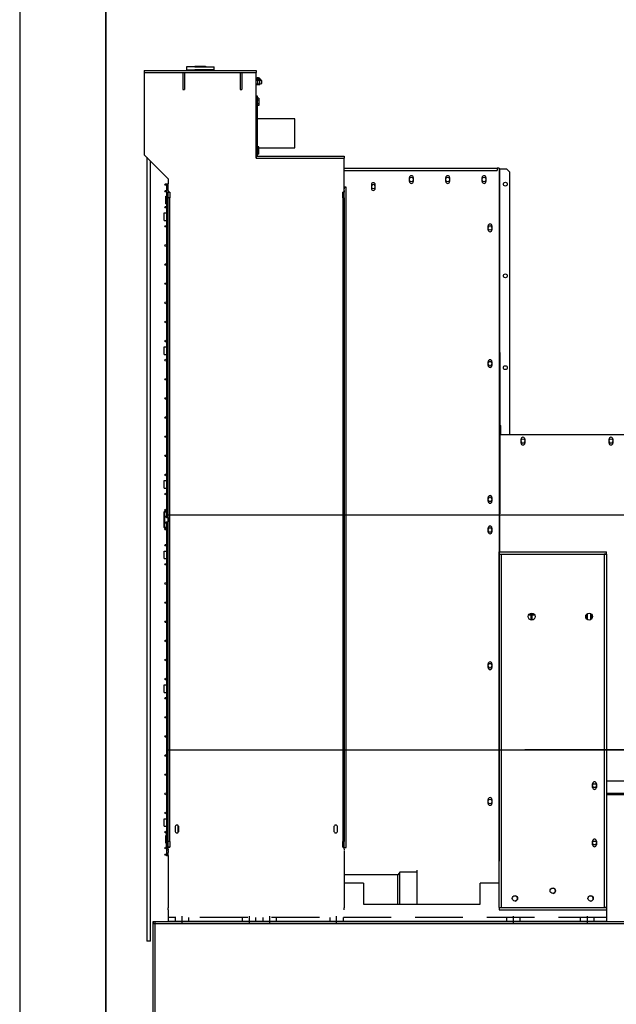
# Model space of a CAD drawing. Extents: x 384709 to 1321098, y -1167620 to -476481.
# Drawn here: x 945843 to 947402, y -1161930 to -1159355 of the extents above; entities that cross this region are included whole.
import ezdxf
from ezdxf.lldxf.tags import DXFTag

# ---------------------------------------------------------------- set-up
doc = ezdxf.new("R2010")
doc.units = 0
doc.header["$LTSCALE"] = 1000
doc.header["$MEASUREMENT"] = 0
doc.linetypes.add('CENTER2', pattern=[28.575, 19.05, -3.175, 3.175, -3.175])
doc.linetypes.add('HIDDEN2', pattern=[0.1875, 0.125, -0.0625])
for name, color, linetype in [('$DDT_AUDIT_GENERATED_(128)', 7, 'Continuous'), ('03.02.1002', 7, 'Continuous'), ('1.03.02.713', 7, 'Continuous'), ('1.03.02.716', 7, 'Continuous'), ('1.03.02.958', 7, 'Continuous'), ('1.04.01.831', 7, 'Continuous'), ('1.05.012', 7, 'Continuous'), ('1.06.02.119', 7, 'Continuous'), ('1.06.03.008', 7, 'Continuous'), ('1.06.03.063', 7, 'Continuous'), ('1.06.03.067', 7, 'Continuous'), ('1204.009.0207', 7, 'Continuous'), ('1409.063.0100', 7, 'Continuous'), ('1409.063.01040', 7, 'Continuous'), ('1409.063.02010', 7, 'Continuous'), ('1409.063.0202', 7, 'Continuous'), ('1409.063.02022', 7, 'Continuous'), ('1409.063.02032', 7, 'Continuous'), ('1409.063.0204', 7, 'Continuous'), ('1409.063.02040', 7, 'Continuous'), ('1409.063.0206_MI', 7, 'Continuous'), ('1409.063.0302', 7, 'Continuous'), ('1409.063.0303', 7, 'Continuous'), ('1409.063.0501', 7, 'Continuous'), ('1409.063.0505', 7, 'Continuous'), ('1409.063.0600', 7, 'Continuous'), ('1409.063.0601', 7, 'Continuous'), ('1409.063.0602', 7, 'Continuous'), ('1409.063.0650', 7, 'Continuous'), ('1409.063.0701', 7, 'Continuous'), ('1409.063.0703', 7, 'Continuous'), ('1409.063.0801', 7, 'Continuous'), ('1409.063.0803', 7, 'Continuous'), ('1409.063.0804', 7, 'Continuous'), ('1409.063.0900', 7, 'Continuous'), ('1409.063.0912', 7, 'Continuous'), ('1409.063.0920', 7, 'Continuous'), ('1409.063.0922', 7, 'Continuous'), ('1409.063.1412', 7, 'Continuous'), ('1409.063.1413', 7, 'Continuous'), ('1409.063.1420', 7, 'Continuous'), ('1409.063.1432', 7, 'Continuous'), ('1409.063.1700', 7, 'Continuous'), ('1409.063.1800', 7, 'Continuous'), ('DV3_默认层', 7, 'Continuous')]:
    doc.layers.add(name, color=color, linetype=linetype)
tags = doc.linetypes.add('DIVIDE2', pattern=[15.875, 6.35, -3.175, 0, -3.175, 0, -3.175]).pattern_tags.tags
tags[14:15] = [DXFTag(74, 4), DXFTag(75, 0), DXFTag(340, '0'), DXFTag(46, 0.0), DXFTag(50, 0.0), DXFTag(44, 0.0), DXFTag(45, 0.0)]
tags[12:13] = [DXFTag(74, 4), DXFTag(75, 0), DXFTag(340, '0'), DXFTag(46, 0.0), DXFTag(50, 0.0), DXFTag(44, 0.0), DXFTag(45, 0.0)]
tags[10:11] = [DXFTag(74, 4), DXFTag(75, 0), DXFTag(340, '0'), DXFTag(46, 0.0), DXFTag(50, 0.0), DXFTag(44, 0.0), DXFTag(45, 0.0)]
tags[8:9] = [DXFTag(74, 4), DXFTag(75, 0), DXFTag(340, '0'), DXFTag(46, 0.0), DXFTag(50, 0.0), DXFTag(44, 0.0), DXFTag(45, 0.0)]
tags[6:7] = [DXFTag(74, 4), DXFTag(75, 0), DXFTag(340, '0'), DXFTag(46, 0.0), DXFTag(50, 0.0), DXFTag(44, 0.0), DXFTag(45, 0.0)]
tags[4:5] = [DXFTag(74, 4), DXFTag(75, 0), DXFTag(340, '0'), DXFTag(46, 0.0), DXFTag(50, 0.0), DXFTag(44, 0.0), DXFTag(45, 0.0)]

msp = doc.modelspace()

# ---------------------------------------------------------------- linework, layer by layer
at = {"layer": '$DDT_AUDIT_GENERATED_(128)', "color": 7, "linetype": 'Continuous'}
for p, q in [((946226.59584, -1160667.69175, 286433.52736), (946231.09584, -1160667.69175, 286433.52736)), ((946226.59584, -1160667.69175, 286433.52736), (946226.59584, -1161540.69175, 286433.52736)), ((946231.09584, -1161518.69175, 286433.52736), (946231.09584, -1161503.68775, 286433.52736)), ((946231.09584, -1161524.19175, 286433.52736), (946231.09584, -1161522.69175, 286433.52736)), ((946231.09584, -1161527.69175, 286433.52736), (946231.09584, -1161525.69175, 286433.52736)), ((946231.09584, -1161540.69175, 286433.52736), (946231.09584, -1161532.69175, 286433.52736)), ((946226.59584, -1161540.69175, 286433.52736), (946231.09584, -1161540.69175, 286433.52736))]:
    msp.add_line(p, q, dxfattribs=at)
for centre in [(946224.33584, -1160669.94175, 286433.52736), (946224.33584, -1160687.44175, 286433.52736), (946224.33584, -1160729.19175, 286433.52736), (946224.33584, -1160779.19175, 286433.52736), (946224.33584, -1160829.19175, 286433.52736), (946224.33584, -1160879.19175, 286433.52736), (946224.33584, -1160929.19175, 286433.52736), (946224.33584, -1160979.19175, 286433.52736), (946224.33584, -1161029.19175, 286433.52736), (946224.33584, -1161079.19175, 286433.52736), (946224.33584, -1161129.19175, 286433.52736), (946224.33584, -1161179.19175, 286433.52736), (946224.33584, -1161229.19175, 286433.52736), (946224.33584, -1161279.19175, 286433.52736), (946224.33584, -1161329.19175, 286433.52736), (946224.33584, -1161379.19175, 286433.52736), (946224.33584, -1161429.19175, 286433.52736), (946224.33584, -1161479.19175, 286433.52736), (946224.33584, -1161520.94175, 286433.52736), (946224.33584, -1161538.44175, 286433.52736)]:
    msp.add_circle(centre, 2.25, dxfattribs=at)
at = {"color": 0}
for p, q in [((945842.57345, -1155043.78575, 286433.52736), (945842.57345, -1167279.09467, 286433.52736)), ((946197.09584, -1162012.69175, 286433.52736), (946197.09584, -1161712.69175, 286433.52736)), ((946191.09584, -1161718.69175, 286433.52736), (951791.09584, -1161718.69175, 286433.52736))]:
    msp.add_line(p, q, dxfattribs=at)
at = {"color": 5}
for p, q in [((946067.35494, -1155249.76738, 286433.52736), (946067.35494, -1167073.11304, 286433.52736)), ((950155.23763, -1161264.19175, 286433.52736), (947163.32351, -1161264.19175, 286433.52736)), ((946191.09584, -1161712.69175, 286433.52736), (946191.09584, -1161718.69175, 286433.52736))]:
    msp.add_line(p, q, dxfattribs=at)
at = {"color": 1, "lineweight": 30, "elevation": 286433.52736}
msp.add_lwpolyline([(946067.35494, -1155249.76738), (962133.92222, -1155249.76738), (962133.92222, -1167073.11304), (946067.35494, -1167073.11304)], close=True, dxfattribs=at)
at = {"color": 6, "lineweight": 30, "elevation": 286433.52736}
msp.add_lwpolyline([(946067.35494, -1155249.76738), (962133.9222, -1155249.76738), (962133.9222, -1167073.11304), (946067.35494, -1167073.11304)], close=True, dxfattribs=at)
at = {"color": 0, "elevation": 286433.52736}
msp.add_lwpolyline([(946191.09584, -1161712.69175), (951791.09584, -1161712.69175), (951791.09584, -1162012.69175), (946191.09584, -1162012.69175)], close=True, dxfattribs=at)
at = {"layer": '03.02.1002', "color": 7, "linetype": 'Continuous'}
msp.add_line((946471.52546, -1159511.69175, 286433.52736), (946470.09584, -1159511.69175, 286433.52736), dxfattribs=at)
at = {"layer": '1.03.02.713', "color": 7, "linetype": 'Continuous'}
msp.add_line((946561.59584, -1159689.69175, 286433.52736), (946561.59584, -1159613.69175, 286433.52736), dxfattribs=at)
at = {"layer": '1.03.02.716', "color": 7, "linetype": 'Continuous'}
msp.add_line((946881.09584, -1161579.19175, 286433.52736), (946881.09584, -1161667.69175, 286433.52736), dxfattribs=at)
at = {"layer": '1.03.02.958', "color": 7, "linetype": 'Continuous'}
for p, q in [((946174.59584, -1159714.27502, 286433.52736), (946174.59584, -1161764.69175, 286433.52736)), ((946184.59584, -1161764.69175, 286433.52736), (946184.59584, -1159724.27502, 286433.52736)), ((946184.59584, -1161764.69175, 286433.52736), (946174.59584, -1161764.69175, 286433.52736))]:
    msp.add_line(p, q, dxfattribs=at)
at = {"layer": '1.04.01.831', "color": 7, "linetype": 'Continuous'}
for p, q in [((946561.59584, -1159613.69175, 286433.52736), (946463.09584, -1159613.69175, 286433.52736)), ((946468.09584, -1159689.69175, 286433.52736), (946561.59584, -1159689.69175, 286433.52736))]:
    msp.add_line(p, q, dxfattribs=at)
at = {"layer": '1.05.012', "color": 7, "linetype": 'Continuous'}
for p, q in [((946461.09584, -1159553.69175, 286433.52736), (946463.09584, -1159553.69175, 286433.52736)), ((946463.09584, -1159553.69175, 286433.52736), (946463.09584, -1159558.69175, 286433.52736)), ((946463.09584, -1159558.69175, 286433.52736), (946463.09584, -1159707.69175, 286433.52736)), ((946468.09584, -1159559.8768, 286433.52736), (946463.09584, -1159559.8768, 286433.52736)), ((946468.09584, -1159564.78428, 286433.52736), (946463.09584, -1159564.78428, 286433.52736)), ((946468.09584, -1159574.59923, 286433.52736), (946463.09584, -1159574.59923, 286433.52736)), ((946468.09584, -1159559.8768, 286433.52736), (946468.09584, -1159564.78428, 286433.52736)), ((946468.09584, -1159564.78428, 286433.52736), (946468.09584, -1159574.59923, 286433.52736)), ((946468.09584, -1159574.59923, 286433.52736), (946468.09584, -1159579.50671, 286433.52736)), ((946468.09584, -1159579.50671, 286433.52736), (946463.09584, -1159579.50671, 286433.52736)), ((946468.09584, -1159686.8768, 286433.52736), (946463.09584, -1159686.8768, 286433.52736)), ((946468.09584, -1159691.78428, 286433.52736), (946463.09584, -1159691.78428, 286433.52736)), ((946468.09584, -1159701.59923, 286433.52736), (946463.09584, -1159701.59923, 286433.52736)), ((946468.09584, -1159706.50671, 286433.52736), (946463.09584, -1159706.50671, 286433.52736)), ((946463.09584, -1159707.69175, 286433.52736), (946463.09584, -1159711.69177, 286433.52736)), ((946468.09584, -1159691.78428, 286433.52736), (946468.09584, -1159686.8768, 286433.52736)), ((946468.09584, -1159701.59923, 286433.52736), (946468.09584, -1159691.78428, 286433.52736)), ((946468.09584, -1159706.50671, 286433.52736), (946468.09584, -1159701.59923, 286433.52736))]:
    msp.add_line(p, q, dxfattribs=at)
at = {"layer": '1.06.02.119', "color": 7, "linetype": 'Continuous'}
for p, q in [((946464.00242, -1159511.19175, 286433.52736), (946461.09584, -1159511.19175, 286433.52736)), ((946472.47058, -1159512.19175, 286433.52736), (946461.09584, -1159512.1223, 286433.52736)), ((946461.09584, -1159512.69175, 286433.52736), (946472.621, -1159512.69175, 286433.52736)), ((946461.09584, -1159524.19175, 286433.52736), (946470.09584, -1159524.19175, 286433.52736)), ((946462.69602, -1159509.05551, 286433.52736), (946463.89593, -1159506.97721, 286433.52736)), ((946463.89593, -1159511.13381, 286433.52736), (946462.69602, -1159509.05551, 286433.52736)), ((946463.89593, -1159506.97721, 286433.52736), (946464.34584, -1159506.97721, 286433.52736)), ((946464.34584, -1159511.13381, 286433.52736), (946463.89593, -1159511.13381, 286433.52736)), ((946464.34584, -1159506.97721, 286433.52736), (946465.84584, -1159506.97721, 286433.52736)), ((946464.34584, -1159506.97721, 286433.52736), (946464.34584, -1159507.20146, 286433.52736)), ((946464.34584, -1159510.90956, 286433.52736), (946464.34584, -1159507.20146, 286433.52736)), ((946464.34584, -1159510.90956, 286433.52736), (946464.34584, -1159511.13381, 286433.52736)), ((946465.84584, -1159511.13381, 286433.52736), (946464.34584, -1159511.13381, 286433.52736)), ((946465.84584, -1159506.97721, 286433.52736), (946466.29575, -1159506.97721, 286433.52736)), ((946465.84584, -1159507.20146, 286433.52736), (946465.84584, -1159506.97721, 286433.52736)), ((946465.84584, -1159507.20146, 286433.52736), (946465.84584, -1159510.90956, 286433.52736)), ((946465.84584, -1159511.13381, 286433.52736), (946465.84584, -1159510.90956, 286433.52736)), ((946466.29575, -1159511.13381, 286433.52736), (946465.84584, -1159511.13381, 286433.52736)), ((946470.09584, -1159511.19175, 286433.52736), (946466.18926, -1159511.19175, 286433.52736)), ((946466.29575, -1159506.97721, 286433.52736), (946467.49565, -1159509.05551, 286433.52736)), ((946467.49565, -1159509.05551, 286433.52736), (946466.29575, -1159511.13381, 286433.52736)), ((946470.09584, -1159512.17725, 286433.52736), (946470.09584, -1159511.19175, 286433.52736)), ((946470.09584, -1159522.69175, 286433.52736), (946470.09584, -1159524.19175, 286433.52736)), ((946472.621, -1159511.36998, 286433.52736), (946472.35077, -1159511.36998, 286433.52736)), ((946472.36703, -1159511.86992, 286433.52736), (946472.47058, -1159512.19175, 286433.52736)), ((946472.621, -1159512.69175, 286433.52736), (946472.621, -1159511.36998, 286433.52736))]:
    msp.add_line(p, q, dxfattribs=at)
for centre, radius, start, end in [((946465.09584, -1159512.69175, 286433.52736), 6.28437, 21.25331204, 129.53128592), ((946465.09584, -1159512.69175, 286433.52736), 5.78437, 103.39673225, 133.75041972), ((946465.09584, -1159509.05551, 286433.52736), 2.39982, 120, 180), ((946465.09584, -1159509.05551, 286433.52736), 2.39982, 180, 240), ((946465.09584, -1159509.05551, 286433.52736), 2, 112.02431284, 247.97568716), ((946465.09584, -1159509.05551, 286433.52736), 2.39982, 60, 120), ((946465.09584, -1159509.05551, 286433.52736), 2.39982, 240, 300), ((946465.09584, -1159509.05551, 286433.52736), 2, 292.02431284, 67.97568716), ((946465.09584, -1159509.05551, 286433.52736), 2.39982, 0, 60), ((946465.09584, -1159509.05551, 286433.52736), 2.39982, 300, 0), ((946465.09584, -1159512.69175, 286433.52736), 5.78437, 21.25331204, 76.60326776), ((946472.35077, -1159509.86998, 286433.52736), 2, 201.25331204, 270.46568009), ((946472.35077, -1159509.86998, 286433.52736), 1.5, 201.25331204, 270)]:
    msp.add_arc(centre, radius, start, end, dxfattribs=at)
at = {"layer": '1.06.03.008', "color": 7, "linetype": 'Continuous'}
for p, q in [((946286.59584, -1159486.19175, 286433.52736), (946286.59584, -1159487.69175, 286433.52736)), ((946293.93186, -1159486.19175, 286433.52736), (946293.93186, -1159487.69175, 286433.52736)), ((946304.82942, -1159487.69175, 286433.52736), (946304.82942, -1159486.19175, 286433.52736)), ((946305.11667, -1159486.19175, 286433.52736), (946305.11667, -1159487.69175, 286433.52736)), ((946330.29723, -1159486.28363, 286433.52736), (946332.36546, -1159486.28363, 286433.52736)), ((946342.59584, -1159487.69175, 286433.52736), (946342.59584, -1159486.19175, 286433.52736))]:
    msp.add_line(p, q, dxfattribs=at)
for points, knots in [([(946330.32679, -1159486.28347, 286433.52736), (946330.28808, -1159486.28327, 286433.52736), (946330.24936, -1159486.28289, 286433.52736), (946329.81952, -1159486.27667, 286433.52736), (946329.42579, -1159486.25295, 286433.52736), (946328.98583, -1159486.21037, 286433.52736), (946328.94235, -1159486.20599, 286433.52736), (946328.89883, -1159486.20144, 286433.52736)], [0.36262073937, 0.36262073937, 0.36262073937, 0.36262073937, 0.375, 0.375, 0.5, 0.5, 0.51369664926, 0.51369664926, 0.51369664926, 0.51369664926]), ([(946332.37864, -1159486.28367, 286433.52736), (946332.46104, -1159486.2837, 286433.52736), (946332.54338, -1159486.28266, 286433.52736), (946332.77883, -1159486.27653, 286433.52736), (946332.93077, -1159486.26871, 286433.52736), (946333.08135, -1159486.25671, 286433.52736)], [0.727932518713, 0.727932518713, 0.727932518713, 0.727932518713, 0.75, 0.75, 0.79107901528, 0.79107901528, 0.79107901528, 0.79107901528])]:
    msp.add_open_spline(points, degree=3, knots=knots, dxfattribs=at)
at = {"layer": '1.06.03.063', "color": 7, "linetype": 'Continuous'}
for p, q in [((946465.09584, -1159513.69175, 286433.52736), (946461.09584, -1159512.89175, 286433.52736)), ((946461.09584, -1159522.49175, 286433.52736), (946465.09584, -1159521.69175, 286433.52736)), ((946465.09584, -1159522.69175, 286433.52736), (946465.09584, -1159512.69175, 286433.52736)), ((946470.09584, -1159513.69175, 286433.52736), (946465.09584, -1159512.69175, 286433.52736)), ((946465.09584, -1159522.69175, 286433.52736), (946470.09584, -1159521.69175, 286433.52736)), ((946470.09584, -1159522.69175, 286433.52736), (946470.09584, -1159512.69175, 286433.52736)), ((946475.09584, -1159513.69175, 286433.52736), (946470.09584, -1159512.69175, 286433.52736)), ((946470.09584, -1159522.69175, 286433.52736), (946475.09584, -1159521.69175, 286433.52736)), ((946475.09584, -1159521.69175, 286433.52736), (946475.09584, -1159513.69175, 286433.52736))]:
    msp.add_line(p, q, dxfattribs=at)
at = {"layer": '1.06.03.067', "color": 7, "linetype": 'Continuous'}
for p, q in [((946278.59584, -1159478.69175, 286433.52736), (946278.59584, -1159485.69175, 286433.52736)), ((946300.11673, -1159478.19175, 286433.52736), (946279.09584, -1159478.19175, 286433.52736)), ((946279.09584, -1159486.19175, 286433.52736), (946300.11673, -1159486.19175, 286433.52736)), ((946329.59584, -1159477.59175, 286433.52736), (946299.59584, -1159477.59175, 286433.52736)), ((946299.59584, -1159477.59175, 286433.52736), (946299.59584, -1159478.19175, 286433.52736)), ((946300.11673, -1159478.19175, 286433.52736), (946306.20246, -1159478.19175, 286433.52736)), ((946306.20246, -1159486.19175, 286433.52736), (946300.11673, -1159486.19175, 286433.52736)), ((946328.22145, -1159477.09175, 286433.52736), (946300.97022, -1159477.09175, 286433.52736)), ((946306.20246, -1159478.19175, 286433.52736), (946322.98921, -1159478.19175, 286433.52736)), ((946322.98921, -1159486.19175, 286433.52736), (946306.20246, -1159486.19175, 286433.52736)), ((946322.98921, -1159478.19175, 286433.52736), (946329.07495, -1159478.19175, 286433.52736)), ((946329.07495, -1159486.19175, 286433.52736), (946322.98921, -1159486.19175, 286433.52736)), ((946329.07495, -1159478.19175, 286433.52736), (946350.09584, -1159478.19175, 286433.52736)), ((946350.09584, -1159486.19175, 286433.52736), (946329.07495, -1159486.19175, 286433.52736)), ((946329.59584, -1159478.19175, 286433.52736), (946329.59584, -1159477.59175, 286433.52736)), ((946350.59584, -1159485.69175, 286433.52736), (946350.59584, -1159478.69175, 286433.52736))]:
    msp.add_line(p, q, dxfattribs=at)
for centre, radius, start, end in [((946279.09584, -1159478.69175, 286433.52736), 0.5, 90, 180), ((946279.09584, -1159485.69175, 286433.52736), 0.5, 180, 270), ((946300.26312, -1159477.34175, 286433.52736), 0.25, 270, 340.52877937), ((946300.97022, -1159477.59175, 286433.52736), 0.5, 90, 160.52877937), ((946328.22145, -1159477.59175, 286433.52736), 0.5, 19.47122063, 90), ((946328.92856, -1159477.34175, 286433.52736), 0.25, 199.47122063, 270), ((946350.09584, -1159478.69175, 286433.52736), 0.5, 0, 90), ((946350.09584, -1159485.69175, 286433.52736), 0.5, 270, 0)]:
    msp.add_arc(centre, radius, start, end, dxfattribs=at)
at = {"layer": '1204.009.0207', "color": 7, "linetype": 'Continuous'}
for p, q in [((946224.59384, -1159816.19175, 286433.52736), (946226.59584, -1159816.19175, 286433.52736)), ((946224.59384, -1159836.19175, 286433.52736), (946224.59384, -1159816.19175, 286433.52736)), ((946224.59384, -1159836.19175, 286433.52736), (946226.59584, -1159836.19175, 286433.52736)), ((946224.59384, -1161488.19175, 286433.52736), (946226.59584, -1161488.19175, 286433.52736)), ((946224.59384, -1161508.19175, 286433.52736), (946224.59384, -1161488.19175, 286433.52736)), ((946224.59384, -1161508.19175, 286433.52736), (946226.59584, -1161508.19175, 286433.52736))]:
    msp.add_line(p, q, dxfattribs=at)
at = {"layer": '1409.063.0100', "color": 7, "linetype": 'Continuous'}
for p, q in [((946231.09584, -1159800.19175, 286433.52736), (946231.09584, -1159798.69175, 286433.52736)), ((946231.09584, -1161524.19175, 286433.52736), (946231.09584, -1161525.69175, 286433.52736))]:
    msp.add_line(p, q, dxfattribs=at)
at = {"layer": '1409.063.01040', "color": 7, "linetype": 'Continuous'}
for p, q in [((946231.09584, -1159801.69175, 286433.52736), (946231.09584, -1159805.69175, 286433.52736)), ((946231.09584, -1159805.69375, 286433.52736), (946235.09784, -1159805.69375, 286433.52736)), ((946235.09584, -1159805.69575, 286433.52736), (946231.09584, -1159805.69575, 286433.52736)), ((946235.09784, -1159805.69575, 286433.52736), (946235.09584, -1159805.69575, 286433.52736)), ((946235.09584, -1159805.69575, 286433.52736), (946235.09584, -1159820.69575, 286433.52736)), ((946235.09784, -1159805.69375, 286433.52736), (946235.09784, -1159805.69575, 286433.52736)), ((946231.09584, -1161503.68775, 286433.52736), (946231.09584, -1159820.69575, 286433.52736)), ((946235.09584, -1159820.69575, 286433.52736), (946231.09584, -1159820.69575, 286433.52736)), ((946235.09584, -1161503.68775, 286433.52736), (946235.09584, -1159820.69575, 286433.52736)), ((946248.59493, -1161466.19188, 286433.52736), (946248.59493, -1161476.19188, 286433.52736)), ((946258.59493, -1161476.19188, 286433.52736), (946258.59493, -1161466.19188, 286433.52736)), ((946235.09584, -1161503.68775, 286433.52736), (946231.09584, -1161503.68775, 286433.52736)), ((946235.09584, -1161503.68775, 286433.52736), (946235.09584, -1161518.68775, 286433.52736)), ((946235.09584, -1161518.68775, 286433.52736), (946231.09584, -1161518.68775, 286433.52736)), ((946231.09584, -1161518.68975, 286433.52736), (946235.09784, -1161518.68975, 286433.52736)), ((946231.09584, -1161522.69175, 286433.52736), (946231.09584, -1161518.69175, 286433.52736)), ((946235.09584, -1161518.68775, 286433.52736), (946235.09784, -1161518.68775, 286433.52736)), ((946235.09784, -1161518.68775, 286433.52736), (946235.09784, -1161518.68975, 286433.52736))]:
    msp.add_line(p, q, dxfattribs=at)
for centre, start, end in [((946253.59493, -1161466.19188, 286433.52736), 0, 180), ((946253.59493, -1161476.19188, 286433.52736), 180, 0)]:
    msp.add_arc(centre, 5, start, end, dxfattribs=at)
at = {"layer": '1409.063.02010', "color": 7, "linetype": 'Continuous'}
for p, q in [((946691.09586, -1159800.19175, 286433.52736), (946691.09586, -1159798.69175, 286433.52736)), ((946691.09586, -1161524.19175, 286433.52736), (946691.09586, -1161525.69175, 286433.52736))]:
    msp.add_line(p, q, dxfattribs=at)
at = {"layer": '1409.063.0202', "color": 7, "linetype": 'Continuous'}
for p, q in [((946168.09584, -1159487.69175, 286433.52736), (946461.09584, -1159487.69175, 286433.52736)), ((946168.09584, -1159487.69175, 286433.52736), (946168.09584, -1159492.69175, 286433.52736)), ((946168.09584, -1159492.69175, 286433.52736), (946461.09584, -1159492.69175, 286433.52736)), ((946168.09584, -1159492.69175, 286433.52736), (946168.09584, -1159492.69375, 286433.52736)), ((946168.09584, -1159492.69375, 286433.52736), (946168.09584, -1159707.77502, 286433.52736)), ((946461.09584, -1159487.69175, 286433.52736), (946461.09584, -1159492.69175, 286433.52736)), ((946461.09584, -1159492.69375, 286433.52736), (946461.09584, -1159492.69175, 286433.52736)), ((946461.09586, -1159716.69377, 286433.52736), (946461.09584, -1159492.69375, 286433.52736)), ((946168.09584, -1159707.77502, 286433.52736), (946231.09584, -1159770.77502, 286433.52736)), ((946231.09584, -1159770.77502, 286433.52736), (946231.09584, -1159783.69175, 286433.52736)), ((946231.09584, -1159796.69175, 286433.52736), (946231.09584, -1159791.69175, 286433.52736))]:
    msp.add_line(p, q, dxfattribs=at)
at = {"layer": '1409.063.02022', "color": 7, "linetype": 'Continuous'}
for p, q in [((946461.09586, -1159711.69177, 286433.52736), (946691.09586, -1159711.69177, 286433.52736)), ((946461.09586, -1159711.69177, 286433.52736), (946461.09586, -1159716.69177, 286433.52736)), ((946461.09586, -1159716.21214, 286433.52736), (946461.09586, -1159716.69377, 286433.52736)), ((946461.09586, -1159716.69377, 286433.52736), (946461.09586, -1159716.69177, 286433.52736)), ((946461.09586, -1159716.69177, 286433.52736), (946691.09586, -1159716.69177, 286433.52736)), ((946691.09586, -1159711.69177, 286433.52736), (946691.09586, -1159716.69177, 286433.52736)), ((946691.09586, -1159716.69177, 286433.52736), (946691.09586, -1159716.69377, 286433.52736)), ((946691.09586, -1159791.68977, 286433.52736), (946691.09586, -1159716.69377, 286433.52736)), ((946691.09586, -1159791.69177, 286433.52736), (946691.09586, -1159791.68977, 286433.52736)), ((946691.09586, -1159791.69177, 286433.52736), (946691.09586, -1159796.69177, 286433.52736))]:
    msp.add_line(p, q, dxfattribs=at)
at = {"layer": '1409.063.02032', "color": 7, "linetype": 'Continuous'}
for p, q in [((946691.09586, -1161527.69175, 286433.52736), (946691.09586, -1161532.69175, 286433.52736)), ((946691.09586, -1161532.69175, 286433.52736), (946691.09586, -1161532.69375, 286433.52736)), ((946691.09586, -1161532.69375, 286433.52736), (946691.09586, -1161677.68975, 286433.52736)), ((946691.09586, -1161677.68975, 286433.52736), (946691.09586, -1161677.69175, 286433.52736)), ((946691.09586, -1161682.69175, 286433.52736), (946691.09586, -1161677.69175, 286433.52736))]:
    msp.add_line(p, q, dxfattribs=at)
at = {"layer": '1409.063.0204', "color": 7, "linetype": 'Continuous'}
for p, q in [((946269.09584, -1159492.69175, 286433.52736), (946269.09584, -1159537.69175, 286433.52736)), ((946269.09584, -1159492.69175, 286433.52736), (946273.09584, -1159492.69175, 286433.52736)), ((946273.09584, -1159492.69175, 286433.52736), (946273.09584, -1159537.69175, 286433.52736)), ((946419.09584, -1159492.69175, 286433.52736), (946419.09584, -1159537.69175, 286433.52736)), ((946419.09584, -1159492.69175, 286433.52736), (946423.09584, -1159492.69175, 286433.52736)), ((946423.09584, -1159492.69175, 286433.52736), (946423.09584, -1159537.69175, 286433.52736)), ((946269.09584, -1159537.69175, 286433.52736), (946273.09584, -1159537.69175, 286433.52736)), ((946419.09584, -1159537.69175, 286433.52736), (946423.09584, -1159537.69175, 286433.52736))]:
    msp.add_line(p, q, dxfattribs=at)
at = {"layer": '1409.063.02040', "color": 7, "linetype": 'Continuous'}
for p, q in [((946687.09386, -1159805.69375, 286433.52736), (946691.09584, -1159805.69375, 286433.52736)), ((946687.09386, -1159805.69575, 286433.52736), (946687.09386, -1159805.69375, 286433.52736)), ((946687.09586, -1159805.69575, 286433.52736), (946687.09386, -1159805.69575, 286433.52736)), ((946687.09586, -1159820.69575, 286433.52736), (946687.09586, -1159805.69575, 286433.52736)), ((946691.09584, -1159805.69575, 286433.52736), (946687.09586, -1159805.69575, 286433.52736)), ((946691.09586, -1159801.69175, 286433.52736), (946691.09586, -1159805.69175, 286433.52736)), ((946687.09586, -1159820.69575, 286433.52736), (946687.09586, -1161503.68775, 286433.52736)), ((946691.09586, -1159820.69575, 286433.52736), (946687.09586, -1159820.69575, 286433.52736)), ((946691.09586, -1159820.69575, 286433.52736), (946691.09586, -1161503.68775, 286433.52736)), ((946663.59586, -1161466.19175, 286433.52736), (946663.59586, -1161476.19175, 286433.52736)), ((946673.59586, -1161476.19175, 286433.52736), (946673.59586, -1161466.19175, 286433.52736)), ((946687.09586, -1161518.68775, 286433.52736), (946687.09586, -1161503.68775, 286433.52736)), ((946691.09586, -1161503.68775, 286433.52736), (946687.09586, -1161503.68775, 286433.52736)), ((946687.09386, -1161518.68975, 286433.52736), (946687.09386, -1161518.68775, 286433.52736)), ((946687.09386, -1161518.68775, 286433.52736), (946687.09586, -1161518.68775, 286433.52736)), ((946687.09386, -1161518.68975, 286433.52736), (946691.09584, -1161518.68975, 286433.52736)), ((946691.09584, -1161518.68775, 286433.52736), (946687.09586, -1161518.68775, 286433.52736)), ((946691.09586, -1161522.69175, 286433.52736), (946691.09586, -1161518.69175, 286433.52736))]:
    msp.add_line(p, q, dxfattribs=at)
for centre, start, end in [((946668.59586, -1161466.19175, 286433.52736), 0, 180), ((946668.59586, -1161476.19175, 286433.52736), 180, 0)]:
    msp.add_arc(centre, 5, start, end, dxfattribs=at)
at = {"layer": '1409.063.0206_MI', "color": 7, "linetype": 'Continuous'}
for p, q in [((946226.59384, -1159806.19375, 286433.52736), (946226.59384, -1159816.19175, 286433.52736)), ((946226.59384, -1159836.19175, 286433.52736), (946226.59384, -1159846.19175, 286433.52736)), ((946226.59384, -1159846.19175, 286433.52736), (946226.59584, -1159846.19175, 286433.52736)), ((946226.59384, -1161488.19175, 286433.52736), (946226.59384, -1161478.19175, 286433.52736)), ((946226.59384, -1161478.19175, 286433.52736), (946226.59584, -1161478.19175, 286433.52736)), ((946226.59384, -1161518.18975, 286433.52736), (946226.59384, -1161508.19175, 286433.52736)), ((946233.09584, -1161518.68975, 286433.52736), (946233.09584, -1161518.68775, 286433.52736))]:
    msp.add_line(p, q, dxfattribs=at)
for centre, start, end in [((946228.59584, -1159806.19375, 286433.52736), 177.4387218, 180), ((946228.59584, -1161518.18975, 286433.52736), 180, 182.5612782)]:
    msp.add_arc(centre, 2.002, start, end, dxfattribs=at)
at = {"layer": '1409.063.0302', "color": 7, "linetype": 'Continuous'}
for p, q in [((946231.09584, -1161527.69175, 286433.52736), (946231.09584, -1161532.69175, 286433.52736)), ((946231.09584, -1161540.69175, 286433.52736), (946231.09584, -1161677.68975, 286433.52736)), ((946231.09584, -1161677.68975, 286433.52736), (946231.09584, -1161677.69175, 286433.52736)), ((946231.09584, -1161682.69175, 286433.52736), (946231.09584, -1161677.69175, 286433.52736))]:
    msp.add_line(p, q, dxfattribs=at)
at = {"layer": '1409.063.0303', "color": 7, "linetype": 'Continuous'}
for p, q in [((946836.09584, -1161584.19175, 286433.52736), (946831.09584, -1161590.69175, 286433.52736)), ((946836.09584, -1161667.69175, 286433.52736), (946836.09584, -1161584.19175, 286433.52736)), ((946881.09584, -1161584.19175, 286433.52736), (946836.09584, -1161584.19175, 286433.52736)), ((946831.09584, -1161590.69175, 286433.52736), (946691.09586, -1161590.69175, 286433.52736)), ((946831.09584, -1161667.69175, 286433.52736), (946831.09584, -1161590.69175, 286433.52736))]:
    msp.add_line(p, q, dxfattribs=at)
at = {"layer": '1409.063.0501', "color": 7, "linetype": 'Continuous'}
for centre, start, end in [((947072.09584, -1159899.19175, 286433.52736), 24.61997733, 155.38002267), ((947072.09584, -1159899.19175, 286433.52736), 204.61997733, 335.38002267), ((947072.09584, -1160254.19175, 286433.52736), 24.61997733, 155.38002267), ((947072.09584, -1160254.19175, 286433.52736), 204.61997733, 335.38002267), ((947072.09584, -1160609.19175, 286433.52736), 24.61997733, 155.38002267), ((947072.09584, -1160609.19175, 286433.52736), 204.61997733, 335.38002267), ((947072.09584, -1160689.19175, 286433.52736), 24.61997733, 155.38002267), ((947072.09584, -1160689.19175, 286433.52736), 204.61997733, 335.38002267), ((947072.09584, -1161044.19175, 286433.52736), 24.61997733, 155.38002267), ((947072.09584, -1161044.19175, 286433.52736), 204.61997733, 335.38002267), ((947072.09584, -1161399.19175, 286433.52736), 24.61997733, 155.38002267), ((947072.09584, -1161399.19175, 286433.52736), 204.61997733, 335.38002267)]:
    msp.add_arc(centre, 5.5, start, end, dxfattribs=at)
at = {"layer": '1409.063.0505', "color": 7, "linetype": 'Continuous'}
for centre, start, end in [((946866.49758, -1159772.69175, 286433.52736), 24.66360307, 155.42372102), ((946866.49758, -1159772.69175, 286433.52736), 204.57627898, 335.33639693), ((946961.49758, -1159772.69175, 286433.52736), 24.66360307, 155.42372102), ((946961.49758, -1159772.69175, 286433.52736), 204.57627898, 335.33639693), ((947056.49758, -1159772.69175, 286433.52736), 24.66360307, 155.42372102), ((947056.49758, -1159772.69175, 286433.52736), 204.57627898, 335.33639693), ((946766.94412, -1159791.12703, 286433.52736), 24.61997733, 155.38002267), ((946766.94412, -1159791.12703, 286433.52736), 204.61997733, 335.38002267)]:
    msp.add_arc(centre, 5.5, start, end, dxfattribs=at)
at = {"layer": '1409.063.0600', "color": 7, "linetype": 'Continuous'}
for p, q in [((947096.09584, -1159742.69175, 286433.52736), (947091.09584, -1159742.69175, 286433.52736)), ((947096.09584, -1159742.69175, 286433.52736), (947096.09584, -1161555.69175, 286433.52736)), ((946861.49584, -1159777.69175, 286433.52736), (946861.49584, -1159767.69175, 286433.52736)), ((946871.49584, -1159767.69175, 286433.52736), (946871.49584, -1159777.69175, 286433.52736)), ((946956.49584, -1159777.69175, 286433.52736), (946956.49584, -1159767.69175, 286433.52736)), ((946966.49584, -1159767.69175, 286433.52736), (946966.49584, -1159777.69175, 286433.52736)), ((947051.49584, -1159777.69175, 286433.52736), (947051.49584, -1159767.69175, 286433.52736)), ((947061.49584, -1159767.69175, 286433.52736), (947061.49584, -1159777.69175, 286433.52736)), ((946691.09584, -1159792.46206, 286433.52736), (946696.09584, -1159792.46206, 286433.52736)), ((946691.09584, -1161519.54672, 286433.52736), (946691.09584, -1159792.46206, 286433.52736)), ((946696.09784, -1159792.46128, 286433.52736), (946692.56089, -1159792.46206, 286433.52736)), ((946696.09584, -1161519.54672, 286433.52736), (946696.09584, -1159792.46206, 286433.52736)), ((946761.94412, -1159786.12703, 286433.52736), (946761.94412, -1159796.12703, 286433.52736)), ((946771.94412, -1159796.12703, 286433.52736), (946771.94412, -1159786.12703, 286433.52736)), ((947067.09584, -1159904.19175, 286433.52736), (947067.09584, -1159894.19175, 286433.52736)), ((947077.09584, -1159894.19175, 286433.52736), (947077.09584, -1159904.19175, 286433.52736)), ((947067.09584, -1160259.19175, 286433.52736), (947067.09584, -1160249.19175, 286433.52736)), ((947077.09584, -1160249.19175, 286433.52736), (947077.09584, -1160259.19175, 286433.52736)), ((947067.09584, -1160614.19175, 286433.52736), (947067.09584, -1160604.19175, 286433.52736)), ((947077.09584, -1160604.19175, 286433.52736), (947077.09584, -1160614.19175, 286433.52736)), ((947067.09584, -1160694.19175, 286433.52736), (947067.09584, -1160684.19175, 286433.52736)), ((947077.09584, -1160684.19175, 286433.52736), (947077.09584, -1160694.19175, 286433.52736)), ((947067.09584, -1161049.19175, 286433.52736), (947067.09584, -1161039.19175, 286433.52736)), ((947077.09584, -1161039.19175, 286433.52736), (947077.09584, -1161049.19175, 286433.52736)), ((947067.09584, -1161404.19175, 286433.52736), (947067.09584, -1161394.19175, 286433.52736)), ((947077.09584, -1161394.19175, 286433.52736), (947077.09584, -1161404.19175, 286433.52736)), ((946691.09584, -1161519.54672, 286433.52736), (946696.09584, -1161519.54672, 286433.52736)), ((946692.56089, -1161519.54672, 286433.52736), (946696.09784, -1161519.54728, 286433.52736))]:
    msp.add_line(p, q, dxfattribs=at)
for centre, start, end in [((946766.94412, -1159786.12703, 286433.52736), 0, 180), ((946866.49584, -1159767.69175, 286433.52736), 0, 180), ((946866.49584, -1159777.69175, 286433.52736), 180, 0), ((946961.49584, -1159767.69175, 286433.52736), 0, 180), ((946961.49584, -1159777.69175, 286433.52736), 180, 0), ((947056.49584, -1159767.69175, 286433.52736), 0, 180), ((947056.49584, -1159777.69175, 286433.52736), 180, 0), ((946766.94412, -1159796.12703, 286433.52736), 180, 0), ((947072.09584, -1159894.19175, 286433.52736), 0, 180), ((947072.09584, -1159904.19175, 286433.52736), 180, 0), ((947072.09584, -1160249.19175, 286433.52736), 0, 180), ((947072.09584, -1160259.19175, 286433.52736), 180, 0), ((947072.09584, -1160604.19175, 286433.52736), 0, 180), ((947072.09584, -1160614.19175, 286433.52736), 180, 0), ((947072.09584, -1160684.19175, 286433.52736), 0, 180), ((947072.09584, -1160694.19175, 286433.52736), 180, 0), ((947072.09584, -1161039.19175, 286433.52736), 0, 180), ((947072.09584, -1161049.19175, 286433.52736), 180, 0), ((947072.09584, -1161394.19175, 286433.52736), 0, 180), ((947072.09584, -1161404.19175, 286433.52736), 180, 0)]:
    msp.add_arc(centre, 5, start, end, dxfattribs=at)
at = {"layer": '1409.063.0601', "color": 7, "linetype": 'Continuous'}
msp.add_line((946691.09586, -1159742.69175, 286433.52736), (947046.09584, -1159742.69175, 286433.52736), dxfattribs=at)
at = {"layer": '1409.063.0602', "color": 7, "linetype": 'Continuous'}
for p, q in [((946691.09586, -1159742.69175, 286433.52736), (947091.09584, -1159742.69175, 286433.52736)), ((946691.09586, -1159748.69175, 286433.52736), (947091.09584, -1159748.69175, 286433.52736)), ((947091.09584, -1159742.69175, 286433.52736), (947091.09584, -1159748.69175, 286433.52736))]:
    msp.add_line(p, q, dxfattribs=at)
at = {"layer": '1409.063.0650', "color": 7, "linetype": 'Continuous'}
msp.add_line((946694.67444, -1159792.46159, 286433.52736), (946692.56089, -1159792.46206, 286433.52736), dxfattribs=at)
at = {"layer": '1409.063.0701', "color": 7, "linetype": 'Continuous'}
for p, q in [((947096.09584, -1159744.69175, 286433.52736), (947098.09584, -1159744.69175, 286433.52736)), ((947098.09784, -1159744.69175, 286433.52736), (947098.09584, -1159744.69175, 286433.52736)), ((947098.09584, -1160224.69175, 286433.52736), (947098.09584, -1159744.69175, 286433.52736)), ((947098.09784, -1159744.69175, 286433.52736), (947115.09584, -1159744.69175, 286433.52736)), ((947123.09584, -1159752.69175, 286433.52736), (947115.09584, -1159744.69175, 286433.52736)), ((947123.09584, -1159752.69175, 286433.52736), (947123.09584, -1160440.79175, 286433.52736)), ((947096.09584, -1160224.69175, 286433.52736), (947098.09584, -1160224.69175, 286433.52736)), ((947098.09584, -1160224.69175, 286433.52736), (947098.09584, -1160647.18975, 286433.52736))]:
    msp.add_line(p, q, dxfattribs=at)
for centre in [(947112.09584, -1159784.69175, 286433.52736), (947112.09584, -1160024.69175, 286433.52736), (947112.09584, -1160264.69175, 286433.52736)]:
    msp.add_circle(centre, 5, dxfattribs=at)
at = {"layer": '1409.063.0703', "color": 7, "linetype": 'Continuous'}
for p, q in [((947098.09584, -1160746.79175, 286433.52736), (947098.09584, -1160651.19375, 286433.52736)), ((947098.09584, -1160752.79575, 286433.52736), (947098.09584, -1160752.79375, 286433.52736))]:
    msp.add_line(p, q, dxfattribs=at)
at = {"layer": '1409.063.0801', "color": 7, "linetype": 'Continuous'}
for p in [(947098.09584, -1160415.79175, 286433.52736), (947100.09584, -1160440.78975, 286433.52736)]:
    msp.add_line(p, (947100.09584, -1160415.79175, 286433.52736), dxfattribs=at)
for centre, radius, start, end in [((947100.09784, -1160440.78975, 286433.52736), 0.002, 180, 270), ((947158.09584, -1160456.79275, 286433.52736), 5.5, 24.61997733, 155.38002267), ((947388.09584, -1160456.79275, 286433.52736), 5.5, 24.61997733, 155.38002267), ((947158.09584, -1160456.79275, 286433.52736), 5.5, 204.61997733, 335.38002267), ((947388.09584, -1160456.79275, 286433.52736), 5.5, 204.61997733, 335.38002267)]:
    msp.add_arc(centre, radius, start, end, dxfattribs=at)
at = {"layer": '1409.063.0803', "color": 7, "linetype": 'Continuous'}
for p, q in [((947598.09584, -1160440.79175, 286433.52736), (947098.09584, -1160440.79175, 286433.52736)), ((947153.09584, -1160461.79275, 286433.52736), (947153.09584, -1160451.79275, 286433.52736)), ((947163.09584, -1160451.79275, 286433.52736), (947163.09584, -1160461.79275, 286433.52736)), ((947383.09584, -1160461.79275, 286433.52736), (947383.09584, -1160451.79275, 286433.52736)), ((947393.09584, -1160451.79275, 286433.52736), (947393.09584, -1160461.79275, 286433.52736)), ((947370.59584, -1160752.79375, 286433.52736), (947370.59584, -1160752.79575, 286433.52736)), ((947374.59584, -1160752.79575, 286433.52736), (947374.59584, -1160752.79375, 286433.52736)), ((947178.59584, -1160907.14595, 286433.52736), (947178.59584, -1160924.43756, 286433.52736)), ((947182.59584, -1160924.66587, 286433.52736), (947182.59584, -1160906.91763, 286433.52736)), ((947322.59584, -1160912.83371, 286433.52736), (947322.59584, -1160918.74979, 286433.52736)), ((947326.59584, -1160923.58598, 286433.52736), (947326.59584, -1160907.99753, 286433.52736)), ((947334.59584, -1160907.50019, 286433.52736), (947334.59584, -1160924.08332, 286433.52736)), ((947338.59584, -1160920.76669, 286433.52736), (947338.59584, -1160910.81682, 286433.52736)), ((947598.09584, -1161379.79175, 286433.52736), (947376.09584, -1161379.79175, 286433.52736)), ((947598.09584, -1161381.79175, 286433.52736), (947376.09584, -1161381.79175, 286433.52736))]:
    msp.add_line(p, q, dxfattribs=at)
for centre, start, end in [((947158.09584, -1160451.79275, 286433.52736), 0, 180), ((947388.09584, -1160451.79275, 286433.52736), 0, 180), ((947158.09584, -1160461.79275, 286433.52736), 180, 0), ((947388.09584, -1160461.79275, 286433.52736), 180, 0)]:
    msp.add_arc(centre, 5, start, end, dxfattribs=at)
at = {"layer": '1409.063.0804', "color": 7, "linetype": 'Continuous'}
for p, q in [((947376.09584, -1161344.79175, 286433.52736), (947598.09584, -1161344.79175, 286433.52736)), ((947376.09584, -1161377.79175, 286433.52736), (947598.09584, -1161377.79175, 286433.52736)), ((947376.09584, -1161379.79175, 286433.52736), (947598.09584, -1161379.79175, 286433.52736))]:
    msp.add_line(p, q, dxfattribs=at)
at = {"layer": '1409.063.0900', "color": 7, "linetype": 'Continuous'}
for p, q in [((946226.59584, -1159783.69175, 286433.52736), (946231.09584, -1159783.69175, 286433.52736)), ((946226.59584, -1159783.69175, 286433.52736), (946226.59584, -1160656.69175, 286433.52736)), ((946231.09584, -1159791.69175, 286433.52736), (946231.09584, -1159783.69175, 286433.52736)), ((946231.09584, -1159798.69175, 286433.52736), (946231.09584, -1159796.69175, 286433.52736)), ((946231.09584, -1159801.69175, 286433.52736), (946231.09584, -1159800.19175, 286433.52736)), ((946231.09584, -1159820.69575, 286433.52736), (946231.09584, -1159805.69175, 286433.52736)), ((946226.59584, -1160656.69175, 286433.52736), (946231.09584, -1160656.69175, 286433.52736))]:
    msp.add_line(p, q, dxfattribs=at)
for centre in [(946224.33584, -1159785.94175, 286433.52736), (946224.33584, -1159803.44175, 286433.52736), (946224.33584, -1159845.19175, 286433.52736), (946224.33584, -1159895.19175, 286433.52736), (946224.33584, -1159945.19175, 286433.52736), (946224.33584, -1159995.19175, 286433.52736), (946224.33584, -1160045.19175, 286433.52736), (946224.33584, -1160095.19175, 286433.52736), (946224.33584, -1160145.19175, 286433.52736), (946224.33584, -1160195.19175, 286433.52736), (946224.33584, -1160245.19175, 286433.52736), (946224.33584, -1160295.19175, 286433.52736), (946224.33584, -1160345.19175, 286433.52736), (946224.33584, -1160395.19175, 286433.52736), (946224.33584, -1160445.19175, 286433.52736), (946224.33584, -1160495.19175, 286433.52736), (946224.33584, -1160545.19175, 286433.52736), (946224.33584, -1160595.19175, 286433.52736), (946224.33584, -1160636.94175, 286433.52736), (946224.33584, -1160654.44175, 286433.52736)]:
    msp.add_circle(centre, 2.25, dxfattribs=at)
at = {"layer": '1409.063.0912', "color": 7, "linetype": 'Continuous'}
msp.add_line((946231.08584, -1160656.69175, 286433.52736), (946231.08584, -1160667.69175, 286433.52736), dxfattribs=at)
at = {"layer": '1409.063.0920', "color": 7, "linetype": 'Continuous'}
for p, q in [((946220.08584, -1159860.19175, 286433.52736), (946222.08784, -1159860.19175, 286433.52736)), ((946220.08584, -1159880.19175, 286433.52736), (946220.08584, -1159860.19175, 286433.52736)), ((946222.08784, -1159860.19175, 286433.52736), (946226.59584, -1159860.19175, 286433.52736)), ((946220.08584, -1159880.19175, 286433.52736), (946222.08784, -1159880.19175, 286433.52736)), ((946222.08784, -1159880.19175, 286433.52736), (946226.59584, -1159880.19175, 286433.52736)), ((946220.08584, -1160210.19175, 286433.52736), (946222.08784, -1160210.19175, 286433.52736)), ((946220.08584, -1160230.19175, 286433.52736), (946220.08584, -1160210.19175, 286433.52736)), ((946222.08784, -1160210.19175, 286433.52736), (946226.59584, -1160210.19175, 286433.52736)), ((946220.08584, -1160230.19175, 286433.52736), (946222.08784, -1160230.19175, 286433.52736)), ((946222.08784, -1160230.19175, 286433.52736), (946226.59584, -1160230.19175, 286433.52736)), ((946220.08584, -1160560.19175, 286433.52736), (946222.08784, -1160560.19175, 286433.52736)), ((946220.08584, -1160580.19175, 286433.52736), (946220.08584, -1160560.19175, 286433.52736)), ((946220.08584, -1160580.19175, 286433.52736), (946222.08784, -1160580.19175, 286433.52736)), ((946222.08784, -1160560.19175, 286433.52736), (946226.59584, -1160560.19175, 286433.52736)), ((946222.08784, -1160580.19175, 286433.52736), (946226.59584, -1160580.19175, 286433.52736)), ((946220.08584, -1160682.68975, 286433.52736), (946220.08584, -1160641.69375, 286433.52736)), ((946222.08584, -1160682.68975, 286433.52736), (946222.08584, -1160641.69375, 286433.52736)), ((946222.08784, -1160639.69175, 286433.52736), (946226.59584, -1160639.69175, 286433.52736)), ((946222.08784, -1160641.69175, 286433.52736), (946226.59584, -1160641.69175, 286433.52736)), ((946226.59584, -1160682.69175, 286433.52736), (946222.08784, -1160682.69175, 286433.52736)), ((946226.59584, -1160684.69175, 286433.52736), (946222.08784, -1160684.69175, 286433.52736)), ((946220.08584, -1160744.19175, 286433.52736), (946222.08784, -1160744.19175, 286433.52736)), ((946220.08584, -1160764.19175, 286433.52736), (946220.08584, -1160744.19175, 286433.52736)), ((946222.08784, -1160744.19175, 286433.52736), (946226.59584, -1160744.19175, 286433.52736)), ((946220.08584, -1160764.19175, 286433.52736), (946222.08784, -1160764.19175, 286433.52736)), ((946222.08784, -1160764.19175, 286433.52736), (946226.59584, -1160764.19175, 286433.52736)), ((946220.08584, -1161094.19175, 286433.52736), (946222.08784, -1161094.19175, 286433.52736)), ((946220.08584, -1161114.19175, 286433.52736), (946220.08584, -1161094.19175, 286433.52736)), ((946222.08784, -1161094.19175, 286433.52736), (946226.59584, -1161094.19175, 286433.52736)), ((946220.08584, -1161114.19175, 286433.52736), (946222.08784, -1161114.19175, 286433.52736)), ((946222.08784, -1161114.19175, 286433.52736), (946226.59584, -1161114.19175, 286433.52736)), ((946220.08584, -1161444.19175, 286433.52736), (946222.08784, -1161444.19175, 286433.52736)), ((946220.08584, -1161464.19175, 286433.52736), (946220.08584, -1161444.19175, 286433.52736)), ((946222.08784, -1161444.19175, 286433.52736), (946226.59584, -1161444.19175, 286433.52736)), ((946220.08584, -1161464.19175, 286433.52736), (946222.08784, -1161464.19175, 286433.52736)), ((946222.08784, -1161464.19175, 286433.52736), (946226.59584, -1161464.19175, 286433.52736))]:
    msp.add_line(p, q, dxfattribs=at)
for centre, radius, start, end in [((946222.08784, -1160641.69375, 286433.52736), 2.002, 90, 180), ((946222.08784, -1160641.69375, 286433.52736), 0.002, 90, 180), ((946222.08784, -1160682.68975, 286433.52736), 2.002, 180, 270), ((946222.08784, -1160682.68975, 286433.52736), 0.002, 180, 270)]:
    msp.add_arc(centre, radius, start, end, dxfattribs=at)
at = {"layer": '1409.063.0922', "color": 7, "linetype": 'Continuous'}
msp.add_line((946256.08584, -1161461.85651, 286433.52736), (946256.08584, -1161480.52724, 286433.52736), dxfattribs=at)
at = {"layer": '1409.063.1412', "color": 7, "linetype": 'Continuous'}
msp.add_line((947146.09584, -1160746.79175, 286433.52736), (947366.09584, -1160746.79175, 286433.52736), dxfattribs=at)
at = {"layer": '1409.063.1413', "color": 7, "linetype": 'Continuous'}
msp.add_line((947376.09584, -1160752.79375, 286433.52736), (947376.09584, -1160752.79575, 286433.52736), dxfattribs=at)
at = {"layer": '1409.063.1420', "color": 7, "linetype": 'Continuous'}
for p, q in [((947096.09584, -1160746.79175, 286433.52736), (947376.09584, -1160746.79175, 286433.52736)), ((947096.09584, -1160752.79175, 286433.52736), (947096.09584, -1160746.79175, 286433.52736)), ((947096.09584, -1160752.79175, 286433.52736), (947376.09584, -1160752.79175, 286433.52736)), ((947096.09584, -1160752.79375, 286433.52736), (947102.09784, -1160752.79375, 286433.52736)), ((947096.09584, -1160752.79575, 286433.52736), (947102.09584, -1160752.79575, 286433.52736)), ((947096.09584, -1161676.68775, 286433.52736), (947096.09584, -1160752.79575, 286433.52736)), ((947102.09584, -1161676.68775, 286433.52736), (947102.09584, -1160752.79575, 286433.52736)), ((947102.09784, -1160752.79575, 286433.52736), (947102.09584, -1160752.79575, 286433.52736)), ((947102.09784, -1160752.79375, 286433.52736), (947102.09784, -1160752.79575, 286433.52736)), ((947370.09384, -1160752.79375, 286433.52736), (947376.09584, -1160752.79375, 286433.52736)), ((947370.09384, -1160752.79575, 286433.52736), (947370.09384, -1160752.79375, 286433.52736)), ((947370.09584, -1160752.79575, 286433.52736), (947370.09384, -1160752.79575, 286433.52736)), ((947370.09584, -1160752.79575, 286433.52736), (947370.09584, -1161676.68775, 286433.52736)), ((947376.09584, -1160752.79575, 286433.52736), (947370.09584, -1160752.79575, 286433.52736)), ((947376.09584, -1160752.79175, 286433.52736), (947376.09584, -1160746.79175, 286433.52736)), ((947376.09584, -1160752.79375, 286433.52736), (947376.09584, -1160752.79175, 286433.52736)), ((947376.09584, -1160752.79575, 286433.52736), (947376.09584, -1161676.68775, 286433.52736)), ((947340.09584, -1161362.69175, 286433.52736), (947340.09584, -1161352.69175, 286433.52736)), ((947350.09584, -1161352.69175, 286433.52736), (947350.09584, -1161362.69175, 286433.52736)), ((947340.09584, -1161512.69175, 286433.52736), (947340.09584, -1161502.69175, 286433.52736)), ((947350.09584, -1161502.69175, 286433.52736), (947350.09584, -1161512.69175, 286433.52736)), ((947096.09584, -1161676.68775, 286433.52736), (947102.09584, -1161676.68775, 286433.52736)), ((947096.09584, -1161676.69175, 286433.52736), (947096.09584, -1161676.68975, 286433.52736)), ((947096.09584, -1161676.68975, 286433.52736), (947102.09784, -1161676.68975, 286433.52736)), ((947096.09584, -1161676.69175, 286433.52736), (947376.09584, -1161676.69175, 286433.52736)), ((947096.09584, -1161676.69175, 286433.52736), (947096.09584, -1161682.69175, 286433.52736)), ((947096.09584, -1161682.69175, 286433.52736), (947376.09584, -1161682.69175, 286433.52736)), ((947102.09584, -1161676.68775, 286433.52736), (947102.09784, -1161676.68775, 286433.52736)), ((947102.09784, -1161676.68775, 286433.52736), (947102.09784, -1161676.68975, 286433.52736)), ((947370.09384, -1161676.68975, 286433.52736), (947370.09384, -1161676.68775, 286433.52736)), ((947370.09384, -1161676.68775, 286433.52736), (947370.09584, -1161676.68775, 286433.52736)), ((947370.09384, -1161676.68975, 286433.52736), (947376.09584, -1161676.68975, 286433.52736)), ((947376.09584, -1161676.68775, 286433.52736), (947370.09584, -1161676.68775, 286433.52736)), ((947376.09584, -1161676.69175, 286433.52736), (947376.09584, -1161676.68975, 286433.52736)), ((947376.09584, -1161676.69175, 286433.52736), (947376.09584, -1161682.69175, 286433.52736))]:
    msp.add_line(p, q, dxfattribs=at)
for centre, radius in [((947181.09584, -1160915.79175, 286433.52736), 9), ((947331.09584, -1160915.79175, 286433.52736), 9), ((947236.09584, -1161632.69175, 286433.52736), 7), ((947137.09784, -1161652.69175, 286433.52736), 7), ((947335.09384, -1161652.69175, 286433.52736), 7)]:
    msp.add_circle(centre, radius, dxfattribs=at)
for centre, start, end in [((947345.09584, -1161352.69175, 286433.52736), 0, 180), ((947345.09584, -1161362.69175, 286433.52736), 180, 0), ((947345.09584, -1161502.69175, 286433.52736), 0, 180), ((947345.09584, -1161512.69175, 286433.52736), 180, 0)]:
    msp.add_arc(centre, 5, start, end, dxfattribs=at)
at = {"layer": '1409.063.1432', "color": 7, "linetype": 'Continuous'}
for centre in [(947345.09584, -1161357.69175, 286433.52736), (947345.09584, -1161507.69175, 286433.52736)]:
    msp.add_circle(centre, 5, dxfattribs=at)
at = {"layer": '1409.063.1700', "color": 7, "linetype": 'Continuous'}
for p, q in [((947173.61252, -1160910.79175, 286433.52736), (947178.59584, -1160910.79175, 286433.52736)), ((947182.59584, -1160910.79175, 286433.52736), (947188.57915, -1160910.79175, 286433.52736))]:
    msp.add_line(p, q, dxfattribs=at)
at = {"layer": '1409.063.1800', "color": 7, "linetype": 'Continuous'}
for p, q in [((946741.09586, -1161612.69175, 286433.52736), (946691.09586, -1161612.69175, 286433.52736)), ((946741.09586, -1161612.69175, 286433.52736), (946741.09586, -1161667.69175, 286433.52736)), ((947096.09584, -1161612.69175, 286433.52736), (947046.09584, -1161612.69175, 286433.52736)), ((947046.09584, -1161667.69175, 286433.52736), (947046.09584, -1161612.69175, 286433.52736)), ((946231.09584, -1161682.69175, 286433.52736), (946231.09584, -1161712.69175, 286433.52736)), ((946741.09586, -1161667.69175, 286433.52736), (947046.09584, -1161667.69175, 286433.52736)), ((947376.09584, -1161676.68775, 286433.52736), (947376.09584, -1161676.68975, 286433.52736)), ((947376.09584, -1161682.69175, 286433.52736), (947376.09584, -1161712.69175, 286433.52736)), ((947376.09584, -1161712.69175, 286433.52736), (946231.09584, -1161712.69175, 286433.52736))]:
    msp.add_line(p, q, dxfattribs=at)
at = {"layer": '1409.063.1800', "color": 7, "linetype": 'HIDDEN2'}
for p, q in [((947376.09584, -1161702.69175, 286433.52736), (946231.09584, -1161702.69175, 286433.52736)), ((946249.09584, -1161702.69175, 286433.52736), (946249.09584, -1161712.69175, 286433.52736)), ((946285.09584, -1161712.69175, 286433.52736), (946285.09584, -1161702.69175, 286433.52736)), ((946424.09584, -1161702.69175, 286433.52736), (946424.09584, -1161712.69175, 286433.52736)), ((946460.09584, -1161712.69175, 286433.52736), (946460.09584, -1161702.69175, 286433.52736)), ((946478.09584, -1161702.69175, 286433.52736), (946478.09584, -1161712.69175, 286433.52736)), ((946514.09584, -1161712.69175, 286433.52736), (946514.09584, -1161702.69175, 286433.52736)), ((946653.09584, -1161702.69175, 286433.52736), (946653.09584, -1161712.69175, 286433.52736)), ((946689.09584, -1161712.69175, 286433.52736), (946689.09584, -1161702.69175, 286433.52736)), ((947115.09584, -1161702.69175, 286433.52736), (947115.09584, -1161712.69175, 286433.52736)), ((947151.09584, -1161712.69175, 286433.52736), (947151.09584, -1161702.69175, 286433.52736)), ((947308.09584, -1161702.69175, 286433.52736), (947308.09584, -1161712.69175, 286433.52736)), ((947344.09584, -1161712.69175, 286433.52736), (947344.09584, -1161702.69175, 286433.52736))]:
    msp.add_line(p, q, dxfattribs=at)
at = {"layer": '1409.063.1800', "color": 7, "linetype": 'Continuous'}
for centre, start, end in [((947236.09384, -1161632.69175, 286433.52736), 0, 84.75102886), ((947236.09384, -1161632.69175, 286433.52736), 275.40215428, 0), ((947137.09584, -1161652.69175, 286433.52736), 0, 81.92796252), ((947137.09584, -1161652.69175, 286433.52736), 278.30244925, 0), ((947335.09184, -1161652.69175, 286433.52736), 0, 84.12032678), ((947335.09184, -1161652.69175, 286433.52736), 276.04771419, 0)]:
    msp.add_arc(centre, 7, start, end, dxfattribs=at)
at = {"layer": 'DV3_默认层', "color": 7, "linetype": 'DIVIDE2'}
for p, q in [((946231.09584, -1160649.19175, 286433.52736), (947925.2249, -1160649.19175, 286433.52736)), ((946229.76454, -1161264.19175, 286433.52736), (947923.8936, -1161264.19175, 286433.52736))]:
    msp.add_line(p, q, dxfattribs=at)
at = {"layer": 'DV3_默认层', "color": 7, "linetype": 'CENTER2'}
for p, q in [((946267.09584, -1161716.19175, 286433.52736), (946267.09584, -1161699.19175, 286433.52736)), ((946442.09584, -1161699.19175, 286433.52736), (946442.09584, -1161716.19175, 286433.52736)), ((946496.09584, -1161716.19175, 286433.52736), (946496.09584, -1161699.19175, 286433.52736)), ((946671.09584, -1161716.19175, 286433.52736), (946671.09584, -1161699.19175, 286433.52736)), ((947133.09584, -1161716.19175, 286433.52736), (947133.09584, -1161699.19175, 286433.52736)), ((947326.09584, -1161699.19175, 286433.52736), (947326.09584, -1161716.19175, 286433.52736))]:
    msp.add_line(p, q, dxfattribs=at)

doc.saveas('drawing.dxf')
